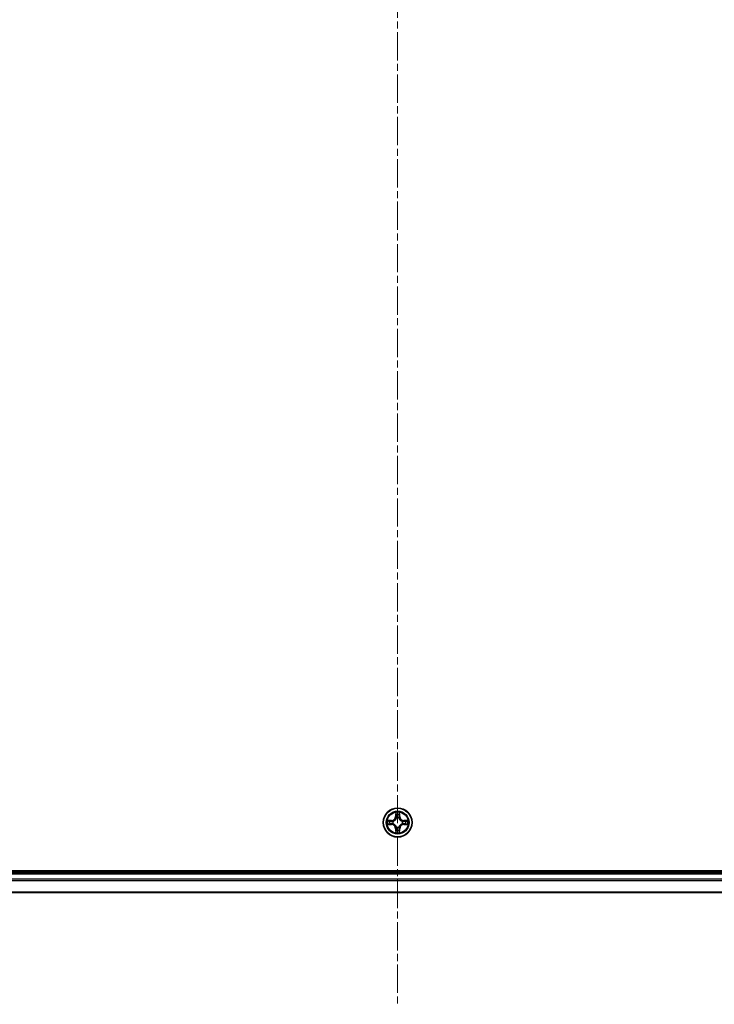
# Model space of a CAD drawing. Units: millimetres. Extents: x 0 to 7674, y 0 to 1546.
# Drawn here: x 1920 to 2059, y 750 to 947 of the extents above; entities that cross this region are included whole.
import ezdxf

# ---------------------------------------------------------------- set-up
doc = ezdxf.new("R2010")
doc.units = ezdxf.units.MM
doc.linetypes.add('CHAIN', pattern=[0.3543, 0.2362, -0.0295, 0.0591, -0.0295])
doc.layers.add('Centerline (ISO)', color=7, linetype='Continuous', lineweight=18, true_color=0x80ffff)
doc.layers.add('Visible (ISO)', color=7, linetype='Continuous', lineweight=35)
doc.layers.add('Visible Narrow (ISO)', color=7, linetype='Continuous', lineweight=25)

msp = doc.modelspace()

# ---------------------------------------------------------------- linework, layer by layer
at = {"layer": 'Centerline (ISO)', "linetype": 'CHAIN', "ltscale": 23.990969}
msp.add_line((1995.61281, 1148.72254), (1995.61281, 749.75312), dxfattribs=at)
at = {"layer": 'Visible (ISO)'}
for p, q in [((2190.61281, 776.50407), (1800.61281, 776.50407)), ((2185.61281, 776.20407), (1805.61281, 776.20407)), ((1805.61281, 772.20407), (2185.61281, 772.20407))]:
    msp.add_line(p, q, dxfattribs=at)
msp.add_circle((1995.61281, 786.20407), 2.9, dxfattribs=at)
at = {"layer": 'Visible Narrow (ISO)'}
for p, q in [((1995.22236, 788.2268), (1995.20876, 787.44727)), ((1995.25856, 787.4464), (1995.26711, 787.93646)), ((1995.95851, 787.93646), (1995.96706, 787.4464)), ((1996.01686, 787.44727), (1996.00325, 788.2268)), ((1994.36961, 786.60813), (1993.59008, 786.59452)), ((1993.88042, 786.54977), (1994.37048, 786.55832)), ((1994.37048, 786.55832), (1994.36961, 786.60813)), ((1994.37048, 786.55832), (1994.37175, 786.48569)), ((1994.37048, 785.84982), (1994.37175, 785.92245)), ((1994.6759, 786.4506), (1994.69651, 786.44518)), ((1994.69651, 785.96297), (1994.6759, 785.95755)), ((1995.25856, 787.4464), (1995.20876, 787.44727)), ((1995.25856, 787.4464), (1995.33119, 787.44513)), ((1995.37171, 787.12037), (1995.36628, 787.14098)), ((1995.85933, 787.14098), (1995.85391, 787.12037)), ((1995.96706, 787.4464), (1995.89443, 787.44513)), ((1995.96706, 787.4464), (1996.01686, 787.44727)), ((1996.5291, 786.44517), (1996.54972, 786.4506)), ((1996.54972, 785.95755), (1996.5291, 785.96297)), ((1996.85514, 786.55832), (1996.85387, 786.48569)), ((1996.85514, 785.84982), (1996.85387, 785.92245)), ((1996.85514, 786.55832), (1996.85601, 786.60812)), ((1996.85514, 786.55832), (1997.34519, 786.54977)), ((1997.63553, 786.59452), (1996.85601, 786.60812)), ((1993.59008, 785.81363), (1994.36961, 785.80002)), ((1994.37048, 785.84982), (1993.88042, 785.85838)), ((1994.37048, 785.84982), (1994.36961, 785.80002)), ((1995.25856, 784.96174), (1995.20876, 784.96087)), ((1995.20876, 784.96087), (1995.22236, 784.18135)), ((1995.25856, 784.96174), (1995.33119, 784.96301)), ((1995.26711, 784.47169), (1995.25856, 784.96174)), ((1995.36628, 785.26716), (1995.37171, 785.28778)), ((1995.85391, 785.28778), (1995.85933, 785.26716)), ((1995.96706, 784.96174), (1995.89443, 784.96301)), ((1995.96706, 784.96174), (1995.9585, 784.47169)), ((1995.96706, 784.96174), (1996.01686, 784.96087)), ((1996.00325, 784.18135), (1996.01686, 784.96087)), ((1997.34519, 785.85838), (1996.85514, 785.84982)), ((1996.85514, 785.84982), (1996.85601, 785.80002)), ((1996.85601, 785.80002), (1997.63553, 785.81363)), ((1805.61281, 775.90407), (2185.61281, 775.90407)), ((2185.61281, 774.84458), (1805.61281, 774.84458)), ((1805.61281, 774.61412), (2185.61281, 774.61412)), ((2185.61281, 772.27361), (1805.61281, 772.27361))]:
    msp.add_line(p, q, dxfattribs=at)
for radius in [2.86769, 2.30915, 2.14146]:
    msp.add_circle((1995.61281, 786.20407), radius, dxfattribs=at)
for centre, radius, start, end in [((1995.61281, 786.20407), 2.06006, 79.0745628, 100.9253995), ((1995.61281, 786.20407), 2.06006, 169.0745628, 190.9253995), ((1995.61281, 786.20407), 1.61218, 169.6924603, 190.307502), ((1994.3547, 787.46218), 0.85418, 270.9999812, 358.9999812), ((1994.3547, 787.46218), 0.90399, 270.9999812, 358.9999812), ((1995.61281, 786.20407), 0.9688, 165.2580252, 194.7419371), ((1995.61281, 786.20407), 0.94748, 165.2580252, 194.7419371), ((1995.61281, 786.20407), 1.61218, 79.6924603, 100.307502), ((1995.61281, 786.20407), 0.9688, 75.2580252, 104.7419371), ((1995.61281, 786.20407), 0.94748, 75.2580252, 104.7419371), ((1996.87091, 787.46218), 0.90399, 180.9999812, 268.9999812), ((1996.87091, 787.46218), 0.85418, 180.9999812, 268.9999812), ((1995.61281, 786.20407), 0.94748, 345.2580252, 14.7419371), ((1995.61281, 786.20407), 0.9688, 345.2580252, 14.7419371), ((1995.61281, 786.20407), 1.61218, 349.6924603, 10.307502), ((1995.61281, 786.20407), 2.06006, 349.0745628, 10.9253995), ((1994.3547, 784.94597), 0.85418, 0.9999812, 88.9999812), ((1994.3547, 784.94597), 0.90399, 0.9999812, 88.9999812), ((1995.61281, 786.20407), 2.06006, 259.0745628, 280.9253995), ((1995.61281, 786.20407), 1.61218, 259.6924603, 280.307502), ((1995.61281, 786.20407), 0.9688, 255.2580252, 284.7419371), ((1995.61281, 786.20407), 0.94748, 255.2580252, 284.7419371), ((1996.87091, 784.94597), 0.90399, 90.9999812, 178.9999812), ((1996.87091, 784.94597), 0.85418, 90.9999812, 178.9999812)]:
    msp.add_arc(centre, radius, start, end, dxfattribs=at)
for centre, major_axis, ratio, start_param, end_param in [((1995.31691, 787.93559), (-0.04996, -0.002), 0.548506655, 4.783578405, 6.178760573), ((1995.9087, 787.93559), (0.04996, -0.002), 0.548506655, 0.104424734, 1.499606902), ((1993.88129, 786.49997), (0.002, 0.04996), 0.548506655, 0.104424734, 1.499606902), ((1993.88129, 785.90818), (0.002, -0.04996), 0.548506655, 4.783578405, 6.178760573), ((1994.07072, 786.48453), (0.00795, 0.04936), 0.895740182, 0.197319494, 1.552742616), ((1994.07072, 785.92362), (0.00795, -0.04936), 0.895740182, 4.730442692, 6.085865813), ((1994.37262, 786.43589), (0.00795, 0.04936), 0.895720538, 0.197301699, 1.54834765), ((1994.37262, 785.97226), (0.00795, -0.04936), 0.895720538, 4.734837657, 6.085883608), ((1994.71922, 786.4392), (-0.00905, 0.04917), 0.876846413, 0.18229136, 1.179902186), ((1994.71921, 785.96894), (-0.00905, -0.04917), 0.876846415, 5.103283132, 6.100893958), ((1994.71922, 786.4392), (-0.01491, 0.04772), 0.410701227, 0.095735791, 1.318687473), ((1994.71921, 785.96894), (-0.01491, -0.04772), 0.410701226, 4.964497834, 6.187449516), ((1995.33235, 787.74616), (-0.04936, -0.00795), 0.895740182, 4.730442692, 6.085865813), ((1995.37768, 787.09767), (-0.04917, 0.00905), 0.876846415, 5.103283132, 6.100893958), ((1995.37768, 787.09767), (-0.04772, 0.01491), 0.410701226, 4.964497834, 6.187449516), ((1995.38099, 787.44426), (-0.04936, -0.00795), 0.895720538, 4.734837657, 6.085883608), ((1995.84462, 787.44426), (0.04936, -0.00795), 0.895720538, 0.197301699, 1.54834765), ((1995.84794, 787.09767), (0.04772, 0.01491), 0.410701227, 0.095735791, 1.318687473), ((1995.84794, 787.09767), (0.04917, 0.00905), 0.876846413, 0.18229136, 1.179902186), ((1995.89326, 787.74616), (0.04936, -0.00795), 0.895740182, 0.197319494, 1.552742616), ((1996.5064, 786.4392), (0.00905, 0.04917), 0.876846415, 5.103283132, 6.100893958), ((1996.5064, 786.4392), (0.01491, 0.04772), 0.410701226, 4.964497834, 6.187449516), ((1996.5064, 785.96894), (0.01491, -0.04772), 0.410701227, 0.095735791, 1.318687473), ((1996.5064, 785.96894), (0.00905, -0.04917), 0.876846413, 0.18229136, 1.179902186), ((1996.853, 786.43589), (-0.00795, 0.04936), 0.895720538, 4.734837657, 6.085883608), ((1996.853, 785.97226), (-0.00795, -0.04936), 0.895720538, 0.197301699, 1.54834765), ((1997.1549, 786.48453), (-0.00795, 0.04936), 0.895740182, 4.730442692, 6.085865813), ((1997.1549, 785.92362), (-0.00795, -0.04936), 0.895740182, 0.197319494, 1.552742616), ((1997.34432, 786.49997), (-0.002, 0.04996), 0.548506655, 4.783578405, 6.178760573), ((1997.34432, 785.90818), (-0.002, -0.04996), 0.548506655, 0.104424734, 1.499606902), ((1995.31691, 784.47256), (-0.04996, 0.002), 0.548506655, 0.104424734, 1.499606902), ((1995.33235, 784.66198), (-0.04936, 0.00795), 0.895740182, 0.197319494, 1.552742616), ((1995.37768, 785.31048), (-0.04917, -0.00905), 0.876846413, 0.18229136, 1.179902186), ((1995.37768, 785.31048), (-0.04772, -0.01491), 0.410701227, 0.095735791, 1.318687473), ((1995.38099, 784.96388), (-0.04936, 0.00795), 0.895720538, 0.197301699, 1.54834765), ((1995.84462, 784.96388), (0.04936, 0.00795), 0.895720538, 4.734837657, 6.085883608), ((1995.84794, 785.31048), (0.04772, -0.01491), 0.410701226, 4.964497834, 6.187449516), ((1995.84794, 785.31048), (0.04917, -0.00905), 0.876846415, 5.103283132, 6.100893958), ((1995.89326, 784.66198), (0.04936, 0.00795), 0.895740182, 4.730442692, 6.085865813), ((1995.9087, 784.47256), (0.04996, 0.002), 0.548506655, 4.783578405, 6.178760573)]:
    msp.add_ellipse(centre, major_axis=major_axis, ratio=ratio, start_param=start_param, end_param=end_param, dxfattribs=at)
for points, knots in [([(1995.31227, 787.96278), (1995.31189, 787.97784), (1995.3098, 787.99333), (1995.30128, 788.03428), (1995.29313, 788.0599), (1995.27502, 788.10858), (1995.26535, 788.13162), (1995.24457, 788.17878), (1995.23341, 788.20288), (1995.22236, 788.2268)], [0, 0, 0, 0, 0.00593403848, 0.00593403848, 0.01542850005, 0.01542850005, 0.02374498793, 0.02374498793, 0.03239430317, 0.03239430317, 0.03239430317, 0.03239430317]), ([(1995.22236, 788.2268), (1995.2279, 788.20048), (1995.23348, 788.17395), (1995.24385, 788.12204), (1995.24866, 788.09669), (1995.25765, 788.04314), (1995.26169, 788.01497), (1995.26589, 787.96998), (1995.26693, 787.95298), (1995.26711, 787.93646)], [-0.03239430317, -0.03239430317, -0.03239430317, -0.03239430317, -0.02374498793, -0.02374498793, -0.01542850005, -0.01542850005, -0.00593403848, -0.00593403848, 0, 0, 0, 0]), ([(1995.26711, 787.93646), (1995.26873, 787.8961), (1995.27087, 787.85926), (1995.27607, 787.79533), (1995.27914, 787.76823), (1995.28255, 787.74703)], [0, 0, 0, 0, 0.01449142296, 0.01449142296, 0.02898284593, 0.02898284593, 0.02898284593, 0.02898284593]), ([(1995.32434, 787.79023), (1995.32129, 787.80951), (1995.31872, 787.83418), (1995.31467, 787.89243), (1995.31319, 787.926), (1995.31227, 787.96278)], [-0.02898284593, -0.02898284593, -0.02898284593, -0.02898284593, -0.01449142296, -0.01449142296, 0, 0, 0, 0]), ([(1995.91335, 787.96278), (1995.91244, 787.92624), (1995.91097, 787.89286), (1995.90693, 787.8345), (1995.90435, 787.80964), (1995.90128, 787.79023)], [-0.02898284593, -0.02898284593, -0.02898284593, -0.02898284593, -0.01458506341, -0.01458506341, 0, 0, 0, 0]), ([(1996.00325, 788.2268), (1995.98979, 788.19766), (1995.97616, 788.16823), (1995.94757, 788.10168), (1995.93325, 788.06495), (1995.91785, 788.00633), (1995.91388, 787.98412), (1995.91335, 787.96278)], [-0.00033832945, -0.00033832945, -0.00033832945, -0.00033832945, 0.0102009359, 0.0102009359, 0.02365018994, 0.02365018994, 0.03205597372, 0.03205597372, 0.03205597372, 0.03205597372]), ([(1995.94307, 787.74703), (1995.9465, 787.76837), (1995.94958, 787.79568), (1995.95478, 787.85974), (1995.9569, 787.89636), (1995.95851, 787.93646)], [0, 0, 0, 0, 0.01458506341, 0.01458506341, 0.02898284593, 0.02898284593, 0.02898284593, 0.02898284593]), ([(1995.95851, 787.93646), (1995.95877, 787.95986), (1995.96072, 787.98425), (1995.96834, 788.04868), (1995.97544, 788.08909), (1995.98969, 788.16233), (1995.99651, 788.19473), (1996.00325, 788.2268)], [-0.03205597372, -0.03205597372, -0.03205597372, -0.03205597372, -0.02365018994, -0.02365018994, -0.0102009359, -0.0102009359, 0.00033832945, 0.00033832945, 0.00033832945, 0.00033832945]), ([(1993.88042, 786.54977), (1993.85703, 786.55003), (1993.83263, 786.55199), (1993.7682, 786.5596), (1993.72779, 786.56671), (1993.65455, 786.58096), (1993.62215, 786.58777), (1993.59008, 786.59452)], [-0.03205597372, -0.03205597372, -0.03205597372, -0.03205597372, -0.02365018994, -0.02365018994, -0.0102009359, -0.0102009359, 0.00033832945, 0.00033832945, 0.00033832945, 0.00033832945]), ([(1993.59008, 786.59452), (1993.61922, 786.58105), (1993.64865, 786.56742), (1993.7152, 786.53883), (1993.75194, 786.52452), (1993.81055, 786.50911), (1993.83276, 786.50515), (1993.8541, 786.50461)], [-0.00033832945, -0.00033832945, -0.00033832945, -0.00033832945, 0.0102009359, 0.0102009359, 0.02365018994, 0.02365018994, 0.03205597372, 0.03205597372, 0.03205597372, 0.03205597372]), ([(1993.8541, 785.90353), (1993.83904, 785.90316), (1993.82355, 785.90106), (1993.7826, 785.89255), (1993.75698, 785.88439), (1993.7083, 785.86628), (1993.68526, 785.85662), (1993.6381, 785.83583), (1993.614, 785.82468), (1993.59008, 785.81363)], [0, 0, 0, 0, 0.00593403848, 0.00593403848, 0.01542850005, 0.01542850005, 0.02374498793, 0.02374498793, 0.03239430317, 0.03239430317, 0.03239430317, 0.03239430317]), ([(1993.8541, 786.50461), (1993.89064, 786.5037), (1993.92402, 786.50223), (1993.98238, 786.4982), (1994.00724, 786.49562), (1994.02665, 786.49254)], [-0.02898284593, -0.02898284593, -0.02898284593, -0.02898284593, -0.01458506341, -0.01458506341, 0, 0, 0, 0]), ([(1994.02665, 785.9156), (1994.00737, 785.91255), (1993.9827, 785.90998), (1993.92445, 785.90593), (1993.89088, 785.90445), (1993.8541, 785.90353)], [-0.02898284593, -0.02898284593, -0.02898284593, -0.02898284593, -0.01449142296, -0.01449142296, 0, 0, 0, 0]), ([(1994.06985, 786.53433), (1994.04851, 786.53777), (1994.0212, 786.54085), (1993.95714, 786.54604), (1993.92052, 786.54817), (1993.88042, 786.54977)], [0, 0, 0, 0, 0.01458506341, 0.01458506341, 0.02898284593, 0.02898284593, 0.02898284593, 0.02898284593]), ([(1994.02665, 786.49254), (1994.07697, 786.48446), (1994.12729, 786.47639), (1994.22794, 786.46025), (1994.27826, 786.45218), (1994.32859, 786.44412)], [-0.06877985423, -0.06877985423, -0.06877985423, -0.06877985423, -0.03438992711, -0.03438992711, 0, 0, 0, 0]), ([(1994.32859, 785.96403), (1994.27826, 785.95597), (1994.22794, 785.9479), (1994.12729, 785.93176), (1994.07697, 785.92368), (1994.02665, 785.9156)], [-0.06877985423, -0.06877985423, -0.06877985423, -0.06877985423, -0.03438992711, -0.03438992711, 0, 0, 0, 0]), ([(1994.37175, 786.48569), (1994.32143, 786.4938), (1994.27111, 786.5019), (1994.17048, 786.51812), (1994.12016, 786.52622), (1994.06985, 786.53433)], [0, 0, 0, 0, 0.03438992711, 0.03438992711, 0.06877985423, 0.06877985423, 0.06877985423, 0.06877985423]), ([(1994.06985, 785.87382), (1994.12016, 785.88192), (1994.17048, 785.89003), (1994.27111, 785.90624), (1994.32143, 785.91435), (1994.37175, 785.92245)], [0, 0, 0, 0, 0.03438992711, 0.03438992711, 0.06877985423, 0.06877985423, 0.06877985423, 0.06877985423]), ([(1994.32859, 786.44412), (1994.40047, 786.4326), (1994.47362, 786.42876), (1994.59029, 786.43636), (1994.63258, 786.44179), (1994.6759, 786.4506)], [-0.09824125451, -0.09824125451, -0.09824125451, -0.09824125451, -0.04912062725, -0.04912062725, -0.02177589412, -0.02177589412, -0.02177589412, -0.02177589412]), ([(1994.6759, 785.95755), (1994.63258, 785.96635), (1994.59029, 785.97178), (1994.47362, 785.97938), (1994.40047, 785.97554), (1994.32859, 785.96403)], [-0.07646536035, -0.07646536035, -0.07646536035, -0.07646536035, -0.04912062725, -0.04912062725, 0, 0, 0, 0]), ([(1994.7025, 786.48612), (1994.66127, 786.47886), (1994.62098, 786.47458), (1994.50983, 786.46947), (1994.44014, 786.47405), (1994.37175, 786.48569)], [0.02177589412, 0.02177589412, 0.02177589412, 0.02177589412, 0.04912062725, 0.04912062725, 0.09824125451, 0.09824125451, 0.09824125451, 0.09824125451]), ([(1994.37175, 785.92245), (1994.44014, 785.93409), (1994.50983, 785.93868), (1994.62098, 785.93356), (1994.66127, 785.92929), (1994.7025, 785.92202)], [0, 0, 0, 0, 0.04912062725, 0.04912062725, 0.07646536039, 0.07646536039, 0.07646536039, 0.07646536039]), ([(1994.69651, 786.44518), (1994.71241, 786.45034), (1994.72826, 786.45592), (1994.82427, 786.49245), (1994.90338, 786.53413), (1995.02604, 786.622), (1995.07171, 786.66066), (1995.11397, 786.70291), (1995.15623, 786.74517), (1995.19488, 786.79084), (1995.28275, 786.9135), (1995.32443, 786.99261), (1995.36096, 787.08862), (1995.36654, 787.10448), (1995.37171, 787.12037)], [-0.1748660129, -0.1748660129, -0.1748660129, -0.1748660129, -0.1694049504, -0.1694049504, -0.1416740768, -0.1416740768, -0.1243422808, -0.1243422808, -0.1243422808, -0.1070104848, -0.1070104848, -0.0792796113, -0.0792796113, -0.0738185488, -0.0738185488, -0.0738185488, -0.0738185488]), ([(1995.37171, 785.28778), (1995.36654, 785.30367), (1995.36096, 785.31952), (1995.32443, 785.41553), (1995.28275, 785.49464), (1995.19488, 785.6173), (1995.15623, 785.66297), (1995.11397, 785.70523), (1995.07171, 785.74749), (1995.02604, 785.78615), (1994.90338, 785.87401), (1994.82427, 785.9157), (1994.72826, 785.95222), (1994.71241, 785.95781), (1994.69651, 785.96297)], [-0.1748660129, -0.1748660129, -0.1748660129, -0.1748660129, -0.1694049504, -0.1694049504, -0.1416740768, -0.1416740768, -0.1243422808, -0.1243422808, -0.1243422808, -0.1070104848, -0.1070104848, -0.0792796113, -0.0792796113, -0.0738185488, -0.0738185488, -0.0738185488, -0.0738185488]), ([(1995.33076, 787.11438), (1995.32607, 787.09927), (1995.32099, 787.08419), (1995.28777, 786.99295), (1995.2499, 786.91799), (1995.16972, 786.80301), (1995.13434, 786.76053), (1995.09535, 786.72154), (1995.05635, 786.68254), (1995.01387, 786.64716), (1994.89889, 786.56698), (1994.82393, 786.52911), (1994.73269, 786.49589), (1994.71761, 786.49081), (1994.7025, 786.48612)], [0.0738185488, 0.0738185488, 0.0738185488, 0.0738185488, 0.0792796113, 0.0792796113, 0.1070104848, 0.1070104848, 0.1243422808, 0.1243422808, 0.1243422808, 0.1416740768, 0.1416740768, 0.1694049504, 0.1694049504, 0.1748660128, 0.1748660128, 0.1748660128, 0.1748660128]), ([(1994.7025, 785.92202), (1994.71761, 785.91733), (1994.73269, 785.91225), (1994.82393, 785.87904), (1994.89889, 785.84116), (1995.01387, 785.76098), (1995.05635, 785.72561), (1995.09535, 785.68661), (1995.13434, 785.64761), (1995.16972, 785.60513), (1995.2499, 785.49015), (1995.28777, 785.4152), (1995.32099, 785.32395), (1995.32607, 785.30888), (1995.33076, 785.29376)], [0.0738185488, 0.0738185488, 0.0738185488, 0.0738185488, 0.0792796113, 0.0792796113, 0.1070104848, 0.1070104848, 0.1243422808, 0.1243422808, 0.1243422808, 0.1416740768, 0.1416740768, 0.1694049504, 0.1694049504, 0.1748660128, 0.1748660128, 0.1748660128, 0.1748660128]), ([(1995.28255, 787.74703), (1995.29066, 787.69672), (1995.29877, 787.6464), (1995.31498, 787.54577), (1995.32308, 787.49545), (1995.33119, 787.44513)], [0, 0, 0, 0, 0.03438992711, 0.03438992711, 0.06877985423, 0.06877985423, 0.06877985423, 0.06877985423]), ([(1995.37276, 787.48829), (1995.3647, 787.53862), (1995.35663, 787.58894), (1995.34049, 787.68959), (1995.33242, 787.73991), (1995.32434, 787.79023)], [-0.06877985423, -0.06877985423, -0.06877985423, -0.06877985423, -0.03438992711, -0.03438992711, 0, 0, 0, 0]), ([(1995.33119, 787.44513), (1995.34283, 787.37674), (1995.34741, 787.30705), (1995.3423, 787.1959), (1995.33803, 787.15561), (1995.33076, 787.11438)], [0, 0, 0, 0, 0.04912062725, 0.04912062725, 0.07646536039, 0.07646536039, 0.07646536039, 0.07646536039]), ([(1995.36628, 787.14098), (1995.37509, 787.1843), (1995.38052, 787.22659), (1995.38812, 787.34326), (1995.38428, 787.41641), (1995.37276, 787.48829)], [-0.07646536035, -0.07646536035, -0.07646536035, -0.07646536035, -0.04912062725, -0.04912062725, 0, 0, 0, 0]), ([(1995.85285, 787.48829), (1995.84134, 787.41641), (1995.8375, 787.34326), (1995.8451, 787.22659), (1995.85053, 787.1843), (1995.85933, 787.14098)], [-0.09824125451, -0.09824125451, -0.09824125451, -0.09824125451, -0.04912062725, -0.04912062725, -0.02177589412, -0.02177589412, -0.02177589412, -0.02177589412]), ([(1995.90128, 787.79023), (1995.8932, 787.73991), (1995.88512, 787.68959), (1995.86898, 787.58894), (1995.86092, 787.53862), (1995.85285, 787.48829)], [-0.06877985423, -0.06877985423, -0.06877985423, -0.06877985423, -0.03438992711, -0.03438992711, 0, 0, 0, 0]), ([(1995.85391, 787.12037), (1995.85908, 787.10448), (1995.86466, 787.08862), (1995.90119, 786.99261), (1995.94287, 786.9135), (1996.03073, 786.79084), (1996.06939, 786.74517), (1996.11165, 786.70291), (1996.15391, 786.66065), (1996.19958, 786.622), (1996.32224, 786.53413), (1996.40135, 786.49245), (1996.49736, 786.45592), (1996.51321, 786.45034), (1996.5291, 786.44517)], [-0.1748660129, -0.1748660129, -0.1748660129, -0.1748660129, -0.1694049504, -0.1694049504, -0.1416740768, -0.1416740768, -0.1243422808, -0.1243422808, -0.1243422808, -0.1070104848, -0.1070104848, -0.0792796113, -0.0792796113, -0.0738185488, -0.0738185488, -0.0738185488, -0.0738185488]), ([(1996.5291, 785.96297), (1996.51321, 785.9578), (1996.49736, 785.95222), (1996.40135, 785.9157), (1996.32224, 785.87401), (1996.19958, 785.78615), (1996.15391, 785.74749), (1996.11165, 785.70523), (1996.06939, 785.66297), (1996.03073, 785.6173), (1995.94287, 785.49464), (1995.90118, 785.41553), (1995.86466, 785.31952), (1995.85907, 785.30367), (1995.85391, 785.28778)], [-0.1748660129, -0.1748660129, -0.1748660129, -0.1748660129, -0.1694049504, -0.1694049504, -0.1416740768, -0.1416740768, -0.1243422808, -0.1243422808, -0.1243422808, -0.1070104848, -0.1070104848, -0.0792796113, -0.0792796113, -0.0738185488, -0.0738185488, -0.0738185488, -0.0738185488]), ([(1995.89486, 787.11438), (1995.88759, 787.15561), (1995.88332, 787.1959), (1995.87821, 787.30705), (1995.88279, 787.37674), (1995.89443, 787.44513)], [0.02177589412, 0.02177589412, 0.02177589412, 0.02177589412, 0.04912062725, 0.04912062725, 0.09824125451, 0.09824125451, 0.09824125451, 0.09824125451]), ([(1995.89443, 787.44513), (1995.90253, 787.49545), (1995.91064, 787.54577), (1995.92685, 787.6464), (1995.93496, 787.69672), (1995.94307, 787.74703)], [0, 0, 0, 0, 0.03438992711, 0.03438992711, 0.06877985423, 0.06877985423, 0.06877985423, 0.06877985423]), ([(1996.52312, 786.48612), (1996.508, 786.49081), (1996.49293, 786.49589), (1996.40169, 786.52911), (1996.32673, 786.56698), (1996.21175, 786.64716), (1996.16927, 786.68254), (1996.13027, 786.72153), (1996.09127, 786.76053), (1996.0559, 786.80301), (1995.97572, 786.91799), (1995.93784, 786.99295), (1995.90463, 787.08419), (1995.89955, 787.09927), (1995.89486, 787.11438)], [0.0738185488, 0.0738185488, 0.0738185488, 0.0738185488, 0.0792796113, 0.0792796113, 0.1070104848, 0.1070104848, 0.1243422808, 0.1243422808, 0.1243422808, 0.1416740768, 0.1416740768, 0.1694049504, 0.1694049504, 0.1748660128, 0.1748660128, 0.1748660128, 0.1748660128]), ([(1995.89486, 785.29376), (1995.89955, 785.30888), (1995.90463, 785.32395), (1995.93784, 785.4152), (1995.97572, 785.49015), (1996.0559, 785.60513), (1996.09127, 785.64761), (1996.13027, 785.68661), (1996.16927, 785.72561), (1996.21175, 785.76098), (1996.32673, 785.84116), (1996.40169, 785.87904), (1996.49293, 785.91225), (1996.508, 785.91733), (1996.52312, 785.92202)], [0.0738185488, 0.0738185488, 0.0738185488, 0.0738185488, 0.0792796113, 0.0792796113, 0.1070104848, 0.1070104848, 0.1243422808, 0.1243422808, 0.1243422808, 0.1416740768, 0.1416740768, 0.1694049504, 0.1694049504, 0.1748660128, 0.1748660128, 0.1748660128, 0.1748660128]), ([(1996.85387, 786.48569), (1996.78547, 786.47405), (1996.71579, 786.46947), (1996.60464, 786.47458), (1996.56434, 786.47885), (1996.52312, 786.48612)], [0, 0, 0, 0, 0.04912062725, 0.04912062725, 0.07646536039, 0.07646536039, 0.07646536039, 0.07646536039]), ([(1996.52312, 785.92202), (1996.56434, 785.92929), (1996.60464, 785.93356), (1996.71579, 785.93867), (1996.78547, 785.93409), (1996.85387, 785.92245)], [0.02177589412, 0.02177589412, 0.02177589412, 0.02177589412, 0.04912062725, 0.04912062725, 0.09824125451, 0.09824125451, 0.09824125451, 0.09824125451]), ([(1996.54972, 786.4506), (1996.59304, 786.44179), (1996.63533, 786.43636), (1996.752, 786.42876), (1996.82514, 786.4326), (1996.89703, 786.44412)], [-0.07646536035, -0.07646536035, -0.07646536035, -0.07646536035, -0.04912062725, -0.04912062725, 0, 0, 0, 0]), ([(1996.89703, 785.96403), (1996.82514, 785.97554), (1996.752, 785.97938), (1996.63533, 785.97178), (1996.59304, 785.96635), (1996.54972, 785.95755)], [-0.09824125451, -0.09824125451, -0.09824125451, -0.09824125451, -0.04912062725, -0.04912062725, -0.02177589412, -0.02177589412, -0.02177589412, -0.02177589412]), ([(1997.15577, 786.53433), (1997.10545, 786.52622), (1997.05514, 786.51812), (1996.95451, 786.5019), (1996.90419, 786.4938), (1996.85387, 786.48569)], [0, 0, 0, 0, 0.03438992711, 0.03438992711, 0.06877985423, 0.06877985423, 0.06877985423, 0.06877985423]), ([(1996.85387, 785.92245), (1996.90419, 785.91435), (1996.95451, 785.90624), (1997.05514, 785.89003), (1997.10545, 785.88192), (1997.15577, 785.87382)], [0, 0, 0, 0, 0.03438992711, 0.03438992711, 0.06877985423, 0.06877985423, 0.06877985423, 0.06877985423]), ([(1996.89703, 786.44412), (1996.94735, 786.45218), (1996.99768, 786.46025), (1997.09832, 786.47639), (1997.14865, 786.48446), (1997.19897, 786.49254)], [-0.06877985423, -0.06877985423, -0.06877985423, -0.06877985423, -0.03438992711, -0.03438992711, 0, 0, 0, 0]), ([(1997.19897, 785.9156), (1997.14865, 785.92368), (1997.09832, 785.93176), (1996.99768, 785.9479), (1996.94735, 785.95597), (1996.89703, 785.96403)], [-0.06877985423, -0.06877985423, -0.06877985423, -0.06877985423, -0.03438992711, -0.03438992711, 0, 0, 0, 0]), ([(1997.34519, 786.54977), (1997.30484, 786.54815), (1997.268, 786.54601), (1997.20406, 786.54081), (1997.17697, 786.53774), (1997.15577, 786.53433)], [0, 0, 0, 0, 0.01449142296, 0.01449142296, 0.02898284593, 0.02898284593, 0.02898284593, 0.02898284593]), ([(1997.19897, 786.49254), (1997.21825, 786.4956), (1997.24292, 786.49816), (1997.30116, 786.50221), (1997.33473, 786.50369), (1997.37152, 786.50461)], [-0.02898284593, -0.02898284593, -0.02898284593, -0.02898284593, -0.01449142296, -0.01449142296, 0, 0, 0, 0]), ([(1997.37152, 785.90353), (1997.33497, 785.90444), (1997.3016, 785.90591), (1997.24324, 785.90995), (1997.21837, 785.91253), (1997.19897, 785.9156)], [-0.02898284593, -0.02898284593, -0.02898284593, -0.02898284593, -0.01458506341, -0.01458506341, 0, 0, 0, 0]), ([(1997.63553, 786.59452), (1997.60921, 786.58898), (1997.58268, 786.5834), (1997.53078, 786.57303), (1997.50542, 786.56822), (1997.45187, 786.55923), (1997.4237, 786.55519), (1997.37872, 786.55099), (1997.36171, 786.54995), (1997.34519, 786.54977)], [-0.03239430317, -0.03239430317, -0.03239430317, -0.03239430317, -0.02374498793, -0.02374498793, -0.01542850005, -0.01542850005, -0.00593403848, -0.00593403848, 0, 0, 0, 0]), ([(1997.37152, 786.50461), (1997.38658, 786.50499), (1997.40207, 786.50709), (1997.44301, 786.5156), (1997.46863, 786.52375), (1997.51731, 786.54186), (1997.54036, 786.55153), (1997.58752, 786.57231), (1997.61162, 786.58347), (1997.63553, 786.59452)], [0, 0, 0, 0, 0.00593403848, 0.00593403848, 0.01542850005, 0.01542850005, 0.02374498793, 0.02374498793, 0.03239430317, 0.03239430317, 0.03239430317, 0.03239430317]), ([(1997.63553, 785.81363), (1997.6064, 785.82709), (1997.57697, 785.84072), (1997.51042, 785.86931), (1997.47368, 785.88363), (1997.41507, 785.89903), (1997.39285, 785.903), (1997.37152, 785.90353)], [-0.00033832945, -0.00033832945, -0.00033832945, -0.00033832945, 0.0102009359, 0.0102009359, 0.02365018994, 0.02365018994, 0.03205597372, 0.03205597372, 0.03205597372, 0.03205597372]), ([(1993.59008, 785.81363), (1993.6164, 785.81917), (1993.64293, 785.82475), (1993.69484, 785.83511), (1993.72019, 785.83992), (1993.77374, 785.84892), (1993.80191, 785.85295), (1993.8469, 785.85716), (1993.86391, 785.85819), (1993.88042, 785.85838)], [-0.03239430317, -0.03239430317, -0.03239430317, -0.03239430317, -0.02374498793, -0.02374498793, -0.01542850005, -0.01542850005, -0.00593403848, -0.00593403848, 0, 0, 0, 0]), ([(1993.88042, 785.85838), (1993.92078, 785.85999), (1993.95762, 785.86213), (1994.02155, 785.86734), (1994.04865, 785.8704), (1994.06985, 785.87382)], [0, 0, 0, 0, 0.01449142296, 0.01449142296, 0.02898284593, 0.02898284593, 0.02898284593, 0.02898284593]), ([(1995.26711, 784.47169), (1995.26685, 784.44829), (1995.26489, 784.42389), (1995.25728, 784.35947), (1995.25018, 784.31905), (1995.23592, 784.24581), (1995.22911, 784.21342), (1995.22236, 784.18135)], [-0.03205597372, -0.03205597372, -0.03205597372, -0.03205597372, -0.02365018994, -0.02365018994, -0.0102009359, -0.0102009359, 0.00033832945, 0.00033832945, 0.00033832945, 0.00033832945]), ([(1995.22236, 784.18135), (1995.23583, 784.21049), (1995.24946, 784.23992), (1995.27805, 784.30647), (1995.29237, 784.3432), (1995.30777, 784.40182), (1995.31173, 784.42403), (1995.31227, 784.44536)], [-0.00033832945, -0.00033832945, -0.00033832945, -0.00033832945, 0.0102009359, 0.0102009359, 0.02365018994, 0.02365018994, 0.03205597372, 0.03205597372, 0.03205597372, 0.03205597372]), ([(1995.28255, 784.66111), (1995.27911, 784.63977), (1995.27603, 784.61247), (1995.27084, 784.54841), (1995.26871, 784.51178), (1995.26711, 784.47169)], [0, 0, 0, 0, 0.01458506341, 0.01458506341, 0.02898284593, 0.02898284593, 0.02898284593, 0.02898284593]), ([(1995.33119, 784.96301), (1995.32308, 784.91269), (1995.31498, 784.86237), (1995.29876, 784.76174), (1995.29066, 784.71143), (1995.28255, 784.66111)], [0, 0, 0, 0, 0.03438992711, 0.03438992711, 0.06877985423, 0.06877985423, 0.06877985423, 0.06877985423]), ([(1995.31227, 784.44536), (1995.31318, 784.48191), (1995.31465, 784.51528), (1995.31868, 784.57365), (1995.32126, 784.59851), (1995.32434, 784.61792)], [-0.02898284593, -0.02898284593, -0.02898284593, -0.02898284593, -0.01458506341, -0.01458506341, 0, 0, 0, 0]), ([(1995.32434, 784.61792), (1995.33242, 784.66823), (1995.34049, 784.71856), (1995.35663, 784.8192), (1995.3647, 784.86953), (1995.37276, 784.91985)], [-0.06877985423, -0.06877985423, -0.06877985423, -0.06877985423, -0.03438992711, -0.03438992711, 0, 0, 0, 0]), ([(1995.33076, 785.29376), (1995.33802, 785.25254), (1995.3423, 785.21224), (1995.34741, 785.10109), (1995.34283, 785.03141), (1995.33119, 784.96301)], [0.02177589412, 0.02177589412, 0.02177589412, 0.02177589412, 0.04912062725, 0.04912062725, 0.09824125451, 0.09824125451, 0.09824125451, 0.09824125451]), ([(1995.37276, 784.91985), (1995.38428, 784.99174), (1995.38812, 785.06488), (1995.38052, 785.18155), (1995.37509, 785.22384), (1995.36628, 785.26716)], [-0.09824125451, -0.09824125451, -0.09824125451, -0.09824125451, -0.04912062725, -0.04912062725, -0.02177589412, -0.02177589412, -0.02177589412, -0.02177589412]), ([(1995.85933, 785.26716), (1995.85053, 785.22384), (1995.8451, 785.18155), (1995.8375, 785.06488), (1995.84134, 784.99174), (1995.85285, 784.91985)], [-0.07646536035, -0.07646536035, -0.07646536035, -0.07646536035, -0.04912062725, -0.04912062725, 0, 0, 0, 0]), ([(1995.85285, 784.91985), (1995.86091, 784.86953), (1995.86898, 784.8192), (1995.88512, 784.71856), (1995.8932, 784.66823), (1995.90128, 784.61792)], [-0.06877985423, -0.06877985423, -0.06877985423, -0.06877985423, -0.03438992711, -0.03438992711, 0, 0, 0, 0]), ([(1995.89443, 784.96301), (1995.88279, 785.03141), (1995.87821, 785.10109), (1995.88332, 785.21224), (1995.88759, 785.25254), (1995.89486, 785.29376)], [0, 0, 0, 0, 0.04912062725, 0.04912062725, 0.07646536039, 0.07646536039, 0.07646536039, 0.07646536039]), ([(1995.94306, 784.66111), (1995.93496, 784.71143), (1995.92685, 784.76174), (1995.91064, 784.86237), (1995.90253, 784.91269), (1995.89443, 784.96301)], [0, 0, 0, 0, 0.03438992711, 0.03438992711, 0.06877985423, 0.06877985423, 0.06877985423, 0.06877985423]), ([(1995.90128, 784.61792), (1995.90433, 784.59863), (1995.9069, 784.57396), (1995.91095, 784.51572), (1995.91243, 784.48215), (1995.91335, 784.44536)], [-0.02898284593, -0.02898284593, -0.02898284593, -0.02898284593, -0.01449142296, -0.01449142296, 0, 0, 0, 0]), ([(1995.91335, 784.44536), (1995.91373, 784.4303), (1995.91582, 784.41481), (1995.92433, 784.37387), (1995.93249, 784.34825), (1995.9506, 784.29957), (1995.96026, 784.27652), (1995.98105, 784.22936), (1995.9922, 784.20526), (1996.00325, 784.18135)], [0, 0, 0, 0, 0.00593403848, 0.00593403848, 0.01542850005, 0.01542850005, 0.02374498793, 0.02374498793, 0.03239430317, 0.03239430317, 0.03239430317, 0.03239430317]), ([(1995.9585, 784.47169), (1995.95689, 784.51204), (1995.95475, 784.54888), (1995.94954, 784.61282), (1995.94648, 784.63991), (1995.94306, 784.66111)], [0, 0, 0, 0, 0.01449142296, 0.01449142296, 0.02898284593, 0.02898284593, 0.02898284593, 0.02898284593]), ([(1996.00325, 784.18135), (1995.99771, 784.20767), (1995.99214, 784.2342), (1995.98177, 784.2861), (1995.97696, 784.31146), (1995.96796, 784.36501), (1995.96393, 784.39318), (1995.95972, 784.43816), (1995.95869, 784.45517), (1995.9585, 784.47169)], [-0.03239430317, -0.03239430317, -0.03239430317, -0.03239430317, -0.02374498793, -0.02374498793, -0.01542850005, -0.01542850005, -0.00593403848, -0.00593403848, 0, 0, 0, 0]), ([(1997.15577, 785.87382), (1997.17711, 785.87038), (1997.20441, 785.8673), (1997.26847, 785.8621), (1997.3051, 785.85998), (1997.34519, 785.85838)], [0, 0, 0, 0, 0.01458506341, 0.01458506341, 0.02898284593, 0.02898284593, 0.02898284593, 0.02898284593]), ([(1997.34519, 785.85838), (1997.36859, 785.85811), (1997.39299, 785.85616), (1997.45741, 785.84854), (1997.49783, 785.84144), (1997.57107, 785.82719), (1997.60346, 785.82037), (1997.63553, 785.81363)], [-0.03205597372, -0.03205597372, -0.03205597372, -0.03205597372, -0.02365018994, -0.02365018994, -0.0102009359, -0.0102009359, 0.00033832945, 0.00033832945, 0.00033832945, 0.00033832945])]:
    msp.add_open_spline(points, degree=3, knots=knots, dxfattribs=at)

doc.saveas('drawing.dxf')
